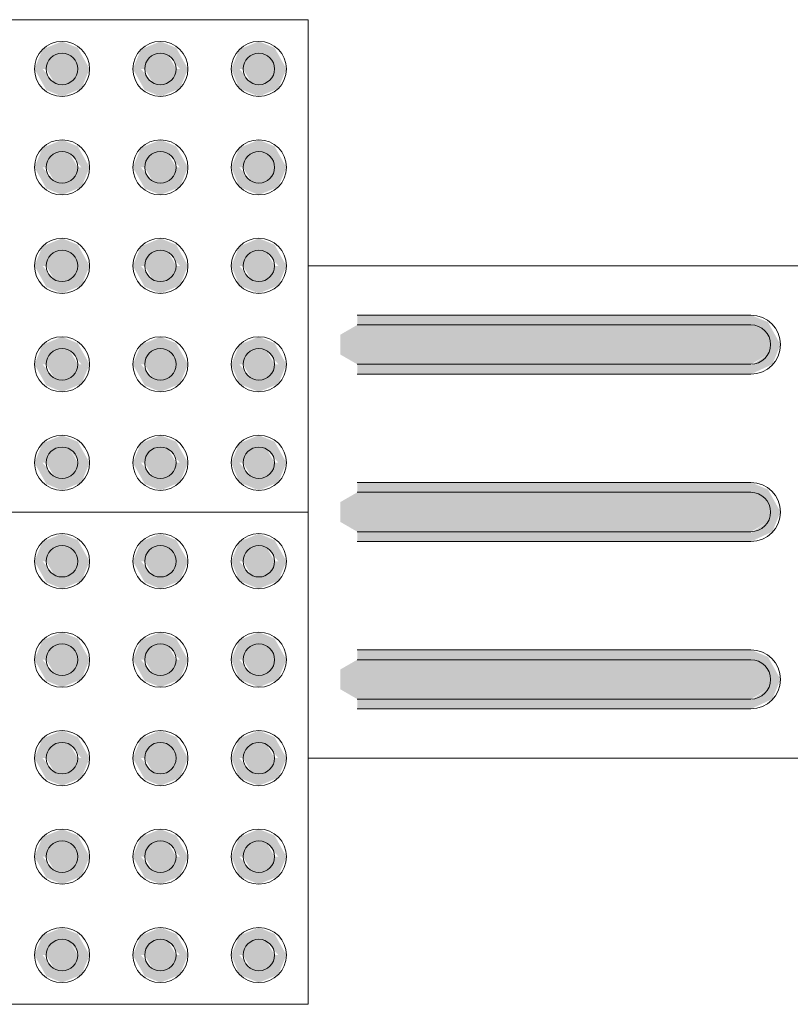
# Model space of a CAD drawing. Units: metres. Extents: x -12124 to -5162, y 1976 to 2645.
# Drawn here: x -10747 to -10747, y 2198 to 2199 of the extents above; entities that cross this region are included whole.
import ezdxf

# ---------------------------------------------------------------- set-up
doc = ezdxf.new("R2010")
doc.units = ezdxf.units.M
doc.layers.add('Terreno', color=2, linetype='Continuous', lineweight=5)

msp = doc.modelspace()

# ---------------------------------------------------------------- hatches: boundary and pattern name
at = {"layer": 'Terreno'}
for points in [[(-10747.0291, 2198.68953), (-10747.0231, 2198.68953), (-10747.0291, 2198.70022), (-10747.03717, 2198.7035), (-10747.047, 2198.69943), (-10747.0511, 2198.68953), (-10747.0451, 2198.68953), (-10747.0411, 2198.69646), (-10747.0331, 2198.69646)], [(-10746.9731, 2198.68953), (-10746.9791, 2198.70022), (-10746.9871, 2198.70353), (-10746.997, 2198.69943), (-10747.0011, 2198.68953), (-10746.9951, 2198.68953), (-10746.9911, 2198.69646), (-10746.9831, 2198.69646), (-10746.9772, 2198.68953)], [(-10746.9272, 2198.68953), (-10746.9231, 2198.68953), (-10746.9291, 2198.70022), (-10746.9371, 2198.70353), (-10746.947, 2198.69943), (-10746.9511, 2198.68953), (-10746.9451, 2198.68953), (-10746.9411, 2198.69646), (-10746.9331, 2198.69646), (-10746.9291, 2198.68953)], [(-10747.0411, 2198.6826), (-10747.0331, 2198.6826), (-10747.0291, 2198.68953), (-10747.0331, 2198.69646), (-10747.0411, 2198.69646), (-10747.0451, 2198.68953)], [(-10746.9831, 2198.6826), (-10746.9791, 2198.68953), (-10746.9831, 2198.69646), (-10746.9911, 2198.69646), (-10746.9951, 2198.68953), (-10746.9911, 2198.6826)], [(-10746.9411, 2198.6826), (-10746.9331, 2198.6826), (-10746.92914, 2198.6896), (-10746.9331, 2198.69646), (-10746.9411, 2198.69646), (-10746.94506, 2198.68946)], [(-10747.0371, 2198.67553), (-10747.0272, 2198.67963), (-10747.0231, 2198.68953), (-10747.0291, 2198.68953), (-10747.0331, 2198.6826), (-10747.0411, 2198.6826), (-10747.047, 2198.68953), (-10747.0511, 2198.68953), (-10747.0451, 2198.67885), (-10747.0411, 2198.67719)], [(-10746.9871, 2198.67553), (-10746.9772, 2198.67963), (-10746.9731, 2198.68953), (-10746.9791, 2198.68953), (-10746.9831, 2198.6826), (-10746.9911, 2198.6826), (-10746.997, 2198.68953), (-10747.0011, 2198.68953), (-10746.9951, 2198.67885), (-10746.9911, 2198.67719)], [(-10746.9371, 2198.67553), (-10746.9272, 2198.67963), (-10746.9231, 2198.68953), (-10746.9291, 2198.68953), (-10746.9331, 2198.6826), (-10746.9411, 2198.6826), (-10746.947, 2198.68953), (-10746.9511, 2198.68953), (-10746.947, 2198.67963), (-10746.9411, 2198.67719)], [(-10747.0451, 2198.63953), (-10747.0411, 2198.64646), (-10747.0331, 2198.64646), (-10747.0272, 2198.63953), (-10747.0231, 2198.63953), (-10747.0291, 2198.65022), (-10747.0371, 2198.65353), (-10747.047, 2198.64943), (-10747.0511, 2198.63953), (-10747.047, 2198.63953)], [(-10747.0011, 2198.63953), (-10746.9951, 2198.63953), (-10746.9911, 2198.64646), (-10746.9831, 2198.64646), (-10746.9772, 2198.63953), (-10746.9731, 2198.63953), (-10746.9791, 2198.65022), (-10746.9871, 2198.65353), (-10746.997, 2198.64943), (-10747.00064, 2198.64063)], [(-10746.9272, 2198.63953), (-10746.9231, 2198.63953), (-10746.9291, 2198.65022), (-10746.9371, 2198.65353), (-10746.947, 2198.64943), (-10746.9511, 2198.63953), (-10746.9451, 2198.63953), (-10746.9411, 2198.64646), (-10746.9331, 2198.64646), (-10746.9291, 2198.63953)], [(-10747.0411, 2198.6326), (-10747.0331, 2198.6326), (-10747.0291, 2198.63953), (-10747.0331, 2198.64646), (-10747.0411, 2198.64646), (-10747.0451, 2198.63953)], [(-10746.9831, 2198.6326), (-10746.9791, 2198.63953), (-10746.9831, 2198.64646), (-10746.9911, 2198.64646), (-10746.9951, 2198.63953), (-10746.9911, 2198.6326)], [(-10746.9411, 2198.6326), (-10746.9331, 2198.6326), (-10746.9291, 2198.63953), (-10746.9331, 2198.64646), (-10746.9411, 2198.64646), (-10746.9451, 2198.63953)], [(-10747.0371, 2198.62553), (-10747.0272, 2198.62963), (-10747.0231, 2198.63953), (-10747.0291, 2198.63953), (-10747.0331, 2198.6326), (-10747.0411, 2198.6326), (-10747.047, 2198.63953), (-10747.0511, 2198.63953), (-10747.0451, 2198.62885), (-10747.0411, 2198.62719)], [(-10746.9871, 2198.62553), (-10746.9772, 2198.62963), (-10746.9731, 2198.63953), (-10746.9791, 2198.63953), (-10746.9831, 2198.6326), (-10746.9911, 2198.6326), (-10746.997, 2198.63953), (-10747.0011, 2198.63953), (-10746.9951, 2198.62885), (-10746.9911, 2198.62719)], [(-10746.9371, 2198.62553), (-10746.9272, 2198.62963), (-10746.9231, 2198.63953), (-10746.9291, 2198.63953), (-10746.9331, 2198.6326), (-10746.9411, 2198.6326), (-10746.947, 2198.63953), (-10746.9511, 2198.63953), (-10746.947, 2198.62963), (-10746.9411, 2198.62719)], [(-10747.0291, 2198.58953), (-10747.0231, 2198.58953), (-10747.0291, 2198.60022), (-10747.0371, 2198.60353), (-10747.047, 2198.59943), (-10747.0511, 2198.58953), (-10747.0451, 2198.58953), (-10747.0411, 2198.59646), (-10747.0331, 2198.59646)], [(-10746.9951, 2198.58953), (-10746.9911, 2198.59646), (-10746.9831, 2198.59646), (-10746.9772, 2198.58953), (-10746.9731, 2198.58953), (-10746.9791, 2198.60022), (-10746.9871, 2198.60353), (-10746.997, 2198.59943), (-10747.0011, 2198.58953), (-10746.997, 2198.58953)], [(-10746.9451, 2198.58953), (-10746.9411, 2198.59646), (-10746.9331, 2198.59646), (-10746.9272, 2198.58953), (-10746.9231, 2198.58953), (-10746.9291, 2198.60022), (-10746.9371, 2198.60353), (-10746.947, 2198.59943), (-10746.9511, 2198.58953), (-10746.947, 2198.58953)], [(-10747.0331, 2198.5826), (-10747.0291, 2198.58953), (-10747.0331, 2198.59646), (-10747.0411, 2198.59646), (-10747.0451, 2198.58953), (-10747.0411, 2198.5826)], [(-10746.9831, 2198.5826), (-10746.9791, 2198.58953), (-10746.9831, 2198.59646), (-10746.9911, 2198.59646), (-10746.9951, 2198.58953), (-10746.9911, 2198.5826)], [(-10746.9331, 2198.5826), (-10746.9291, 2198.58953), (-10746.9331, 2198.59646), (-10746.9411, 2198.59646), (-10746.9451, 2198.58953), (-10746.9411, 2198.5826)], [(-10747.0371, 2198.57553), (-10747.0272, 2198.57963), (-10747.0231, 2198.58953), (-10747.0291, 2198.58953), (-10747.0331, 2198.5826), (-10747.0411, 2198.5826), (-10747.047, 2198.58953), (-10747.0511, 2198.58953), (-10747.0451, 2198.57885), (-10747.0411, 2198.57719)], [(-10746.9871, 2198.57553), (-10746.9772, 2198.57963), (-10746.9731, 2198.58953), (-10746.9791, 2198.58953), (-10746.9831, 2198.5826), (-10746.9911, 2198.5826), (-10746.997, 2198.58953), (-10747.0011, 2198.58953), (-10746.9951, 2198.57885), (-10746.9911, 2198.57719)], [(-10746.9371, 2198.57553), (-10746.9272, 2198.57963), (-10746.9231, 2198.58953), (-10746.9291, 2198.58953), (-10746.9331, 2198.5826), (-10746.9411, 2198.5826), (-10746.947, 2198.58953), (-10746.9511, 2198.58953), (-10746.947, 2198.57963), (-10746.9411, 2198.57719)], [(-10746.79147, 2198.55953), (-10746.6871, 2198.55953), (-10746.6871, 2198.56453), (-10746.8871, 2198.56453), (-10746.8871, 2198.55953)], [(-10746.6871, 2198.53453), (-10746.67624, 2198.53953), (-10746.6721, 2198.54953), (-10746.67844, 2198.56095), (-10746.6871, 2198.56453), (-10746.6871, 2198.55953), (-10746.67844, 2198.55453), (-10746.67844, 2198.54453), (-10746.6871, 2198.53893)], [(-10746.79147, 2198.53953), (-10746.6871, 2198.53953), (-10746.67844, 2198.54453), (-10746.67844, 2198.55453), (-10746.6871, 2198.55953), (-10746.8871, 2198.55953), (-10746.89576, 2198.55453), (-10746.89576, 2198.54453), (-10746.8871, 2198.53953)], [(-10747.0451, 2198.53953), (-10747.0411, 2198.54646), (-10747.0331, 2198.54646), (-10747.0272, 2198.53953), (-10747.0231, 2198.53953), (-10747.0291, 2198.55022), (-10747.0371, 2198.55353), (-10747.047, 2198.54943), (-10747.0511, 2198.53953), (-10747.047, 2198.53953)], [(-10746.9772, 2198.53953), (-10746.9731, 2198.53953), (-10746.9791, 2198.55022), (-10746.9871, 2198.55353), (-10746.997, 2198.54943), (-10747.0011, 2198.53953), (-10746.9951, 2198.53953), (-10746.9911, 2198.54646), (-10746.9831, 2198.54646), (-10746.9791, 2198.53953)], [(-10746.947, 2198.53953), (-10746.9451, 2198.53953), (-10746.9411, 2198.54646), (-10746.9331, 2198.54646), (-10746.9272, 2198.53953), (-10746.9231, 2198.53953), (-10746.9291, 2198.55022), (-10746.9371, 2198.55353), (-10746.947, 2198.54943), (-10746.9511, 2198.53953)], [(-10747.0331, 2198.5326), (-10747.0291, 2198.53953), (-10747.0331, 2198.54646), (-10747.0411, 2198.54646), (-10747.0451, 2198.53953), (-10747.0411, 2198.5326)], [(-10746.9911, 2198.5326), (-10746.9831, 2198.5326), (-10746.9791, 2198.53953), (-10746.9831, 2198.54646), (-10746.9911, 2198.54646), (-10746.9951, 2198.53953)], [(-10746.9331, 2198.5326), (-10746.9291, 2198.53953), (-10746.9331, 2198.54646), (-10746.9411, 2198.54646), (-10746.9451, 2198.53953), (-10746.9411, 2198.5326)], [(-10747.0371, 2198.52553), (-10747.0272, 2198.52963), (-10747.0231, 2198.53953), (-10747.0291, 2198.53953), (-10747.0331, 2198.5326), (-10747.0411, 2198.5326), (-10747.047, 2198.53953), (-10747.0511, 2198.53953), (-10747.0451, 2198.52885), (-10747.0411, 2198.52719)], [(-10746.9871, 2198.52553), (-10746.9772, 2198.52963), (-10746.9731, 2198.53953), (-10746.9791, 2198.53953), (-10746.9831, 2198.5326), (-10746.9911, 2198.5326), (-10746.997, 2198.53953), (-10747.0011, 2198.53953), (-10746.9951, 2198.52885), (-10746.9911, 2198.52719)], [(-10746.9371, 2198.52553), (-10746.9272, 2198.52963), (-10746.9231, 2198.53953), (-10746.9291, 2198.53953), (-10746.9331, 2198.5326), (-10746.9411, 2198.5326), (-10746.947, 2198.53953), (-10746.9511, 2198.53953), (-10746.947, 2198.52963), (-10746.9411, 2198.52719)], [(-10746.79147, 2198.53453), (-10746.6871, 2198.53453), (-10746.6871, 2198.53953), (-10746.8871, 2198.53953), (-10746.8871, 2198.53453)], [(-10747.0272, 2198.48953), (-10747.0231, 2198.48953), (-10747.0291, 2198.50022), (-10747.03717, 2198.5035), (-10747.047, 2198.49943), (-10747.0511, 2198.48953), (-10747.0451, 2198.48953), (-10747.0411, 2198.49646), (-10747.0331, 2198.49646), (-10747.02836, 2198.48953)], [(-10746.9951, 2198.48953), (-10746.9911, 2198.49646), (-10746.9831, 2198.49646), (-10746.9772, 2198.48953), (-10746.9731, 2198.48953), (-10746.9791, 2198.50022), (-10746.9871, 2198.50353), (-10746.997, 2198.49943), (-10747.0011, 2198.48953), (-10746.997, 2198.48953)], [(-10746.9511, 2198.48953), (-10746.9451, 2198.48953), (-10746.9411, 2198.49646), (-10746.9331, 2198.49646), (-10746.9272, 2198.48953), (-10746.9231, 2198.48953), (-10746.9291, 2198.50022), (-10746.9371, 2198.50353), (-10746.947, 2198.49943), (-10746.94823, 2198.49646)], [(-10747.0411, 2198.4826), (-10747.0331, 2198.4826), (-10747.0291, 2198.48953), (-10747.0331, 2198.49646), (-10747.0411, 2198.49646), (-10747.0451, 2198.48953)], [(-10746.9831, 2198.4826), (-10746.9791, 2198.48953), (-10746.9831, 2198.49646), (-10746.9911, 2198.49646), (-10746.9951, 2198.48953), (-10746.9911, 2198.4826)], [(-10746.9331, 2198.4826), (-10746.9291, 2198.48953), (-10746.9331, 2198.49646), (-10746.9411, 2198.49646), (-10746.9451, 2198.48953), (-10746.9411, 2198.4826)], [(-10747.0371, 2198.47553), (-10747.0272, 2198.47963), (-10747.0231, 2198.48953), (-10747.0291, 2198.48953), (-10747.0331, 2198.4826), (-10747.0411, 2198.4826), (-10747.047, 2198.48953), (-10747.0511, 2198.48953), (-10747.0451, 2198.47885), (-10747.0411, 2198.47719)], [(-10746.9871, 2198.47553), (-10746.9772, 2198.47963), (-10746.9731, 2198.48953), (-10746.9791, 2198.48953), (-10746.9831, 2198.4826), (-10746.9911, 2198.4826), (-10746.997, 2198.48953), (-10747.0011, 2198.48953), (-10746.9951, 2198.47885), (-10746.9911, 2198.47719)], [(-10746.9371, 2198.47553), (-10746.9272, 2198.47963), (-10746.9231, 2198.48953), (-10746.9291, 2198.48953), (-10746.9331, 2198.4826), (-10746.9411, 2198.4826), (-10746.947, 2198.48953), (-10746.9511, 2198.48953), (-10746.947, 2198.47963), (-10746.9411, 2198.47719)], [(-10746.6871, 2198.47453), (-10746.6871, 2198.47953), (-10746.8871, 2198.47953), (-10746.8871, 2198.47453), (-10746.79147, 2198.47453)], [(-10746.6871, 2198.44953), (-10746.67624, 2198.45453), (-10746.6721, 2198.46453), (-10746.67844, 2198.47595), (-10746.6871, 2198.47953), (-10746.6871, 2198.47453), (-10746.67844, 2198.46953), (-10746.67844, 2198.45953), (-10746.6871, 2198.45393)], [(-10746.79147, 2198.45453), (-10746.6871, 2198.45453), (-10746.67844, 2198.45953), (-10746.67844, 2198.46953), (-10746.6871, 2198.47453), (-10746.8871, 2198.47453), (-10746.89576, 2198.46953), (-10746.89576, 2198.45953), (-10746.8871, 2198.45453)], [(-10747.0291, 2198.43953), (-10747.0231, 2198.43953), (-10747.0291, 2198.45022), (-10747.03717, 2198.4535), (-10747.047, 2198.44943), (-10747.0511, 2198.43953), (-10747.0451, 2198.43953), (-10747.0411, 2198.44646), (-10747.0331, 2198.44646)], [(-10746.9772, 2198.43953), (-10746.9731, 2198.43953), (-10746.9791, 2198.45022), (-10746.9871, 2198.45353), (-10746.997, 2198.44943), (-10747.0011, 2198.43953), (-10746.9951, 2198.43953), (-10746.9911, 2198.44646), (-10746.9831, 2198.44646), (-10746.9791, 2198.43953)], [(-10746.9511, 2198.43953), (-10746.9451, 2198.43953), (-10746.9411, 2198.44646), (-10746.9331, 2198.44646), (-10746.9272, 2198.43953), (-10746.9231, 2198.43953), (-10746.9291, 2198.45022), (-10746.9371, 2198.45353), (-10746.947, 2198.44943), (-10746.95064, 2198.44063)], [(-10746.8871, 2198.44953), (-10746.6871, 2198.44953), (-10746.6871, 2198.45453), (-10746.8871, 2198.45453)], [(-10747.0331, 2198.4326), (-10747.0291, 2198.43953), (-10747.0331, 2198.44646), (-10747.0411, 2198.44646), (-10747.0451, 2198.43953), (-10747.0411, 2198.4326)], [(-10746.9831, 2198.4326), (-10746.9791, 2198.43953), (-10746.9831, 2198.44646), (-10746.9911, 2198.44646), (-10746.9951, 2198.43953), (-10746.9911, 2198.4326)], [(-10746.9411, 2198.4326), (-10746.9331, 2198.4326), (-10746.92914, 2198.4396), (-10746.9331, 2198.44646), (-10746.9411, 2198.44646), (-10746.94506, 2198.43946)], [(-10747.0371, 2198.42553), (-10747.0272, 2198.42963), (-10747.0231, 2198.43953), (-10747.0291, 2198.43953), (-10747.0331, 2198.4326), (-10747.0411, 2198.4326), (-10747.047, 2198.43953), (-10747.0511, 2198.43953), (-10747.0451, 2198.42885), (-10747.0411, 2198.42719)], [(-10746.9871, 2198.42553), (-10746.9772, 2198.42963), (-10746.9731, 2198.43953), (-10746.9791, 2198.43953), (-10746.9831, 2198.4326), (-10746.9911, 2198.4326), (-10746.997, 2198.43953), (-10747.0011, 2198.43953), (-10746.9951, 2198.42885), (-10746.9911, 2198.42719)], [(-10746.9371, 2198.42553), (-10746.9272, 2198.42963), (-10746.9231, 2198.43953), (-10746.9291, 2198.43953), (-10746.9331, 2198.4326), (-10746.9411, 2198.4326), (-10746.947, 2198.43953), (-10746.9511, 2198.43953), (-10746.947, 2198.42963), (-10746.9411, 2198.42719)], [(-10747.0291, 2198.38953), (-10747.0231, 2198.38953), (-10747.0291, 2198.40022), (-10747.0371, 2198.40353), (-10747.047, 2198.39943), (-10747.0511, 2198.38953), (-10747.0451, 2198.38953), (-10747.0411, 2198.39646), (-10747.0331, 2198.39646)], [(-10746.9731, 2198.38953), (-10746.9791, 2198.40022), (-10746.9871, 2198.40353), (-10746.997, 2198.39943), (-10747.0011, 2198.38953), (-10746.9951, 2198.38953), (-10746.9911, 2198.39646), (-10746.9831, 2198.39646), (-10746.9772, 2198.38953)], [(-10746.9272, 2198.38953), (-10746.9231, 2198.38953), (-10746.9291, 2198.40022), (-10746.9371, 2198.40353), (-10746.947, 2198.39943), (-10746.9511, 2198.38953), (-10746.9451, 2198.38953), (-10746.9411, 2198.39646), (-10746.9331, 2198.39646), (-10746.9291, 2198.38953)], [(-10747.0331, 2198.3826), (-10747.0291, 2198.38953), (-10747.0331, 2198.39646), (-10747.0411, 2198.39646), (-10747.0451, 2198.38953), (-10747.0411, 2198.3826)], [(-10746.9831, 2198.3826), (-10746.9791, 2198.38953), (-10746.9831, 2198.39646), (-10746.9911, 2198.39646), (-10746.9951, 2198.38953), (-10746.9911, 2198.3826)], [(-10746.9331, 2198.3826), (-10746.9291, 2198.38953), (-10746.9331, 2198.39646), (-10746.9411, 2198.39646), (-10746.9451, 2198.38953), (-10746.9411, 2198.3826)], [(-10746.6871, 2198.38953), (-10746.6871, 2198.39453), (-10746.8871, 2198.39453), (-10746.8871, 2198.38953), (-10746.79147, 2198.38953)], [(-10746.6871, 2198.36453), (-10746.67624, 2198.36953), (-10746.6721, 2198.37953), (-10746.67844, 2198.39095), (-10746.6871, 2198.39453), (-10746.6871, 2198.38953), (-10746.67844, 2198.38453), (-10746.67844, 2198.37453), (-10746.6871, 2198.36893)], [(-10747.0371, 2198.37553), (-10747.0272, 2198.37963), (-10747.0231, 2198.38953), (-10747.0291, 2198.38953), (-10747.0331, 2198.3826), (-10747.0411, 2198.3826), (-10747.047, 2198.38953), (-10747.0511, 2198.38953), (-10747.0451, 2198.37885), (-10747.0411, 2198.37719)], [(-10746.9871, 2198.37553), (-10746.9772, 2198.37963), (-10746.9731, 2198.38953), (-10746.9791, 2198.38953), (-10746.9831, 2198.3826), (-10746.9911, 2198.3826), (-10746.997, 2198.38953), (-10747.0011, 2198.38953), (-10746.9951, 2198.37885), (-10746.9911, 2198.37719)], [(-10746.9371, 2198.37553), (-10746.9272, 2198.37963), (-10746.9231, 2198.38953), (-10746.9291, 2198.38953), (-10746.9331, 2198.3826), (-10746.9411, 2198.3826), (-10746.947, 2198.38953), (-10746.9511, 2198.38953), (-10746.947, 2198.37963), (-10746.9411, 2198.37719)], [(-10746.6871, 2198.36953), (-10746.67844, 2198.37453), (-10746.67844, 2198.38453), (-10746.6871, 2198.38953), (-10746.8871, 2198.38953), (-10746.89576, 2198.38453), (-10746.89576, 2198.37453), (-10746.8871, 2198.36953), (-10746.79147, 2198.36953)], [(-10746.79147, 2198.36453), (-10746.6871, 2198.36453), (-10746.6871, 2198.36953), (-10746.8871, 2198.36953), (-10746.8871, 2198.36453)], [(-10747.0511, 2198.33953), (-10747.0451, 2198.33953), (-10747.0411, 2198.34646), (-10747.0331, 2198.34646), (-10747.0272, 2198.33953), (-10747.0231, 2198.33953), (-10747.0291, 2198.35022), (-10747.0371, 2198.35353), (-10747.047, 2198.34943), (-10747.04823, 2198.34646)], [(-10746.9772, 2198.33953), (-10746.9731, 2198.33953), (-10746.9791, 2198.35022), (-10746.9871, 2198.35353), (-10746.997, 2198.34943), (-10747.0011, 2198.33953), (-10746.9951, 2198.33953), (-10746.9911, 2198.34646), (-10746.9831, 2198.34646), (-10746.9791, 2198.33953)], [(-10746.9451, 2198.33953), (-10746.9411, 2198.34646), (-10746.9331, 2198.34646), (-10746.9272, 2198.33953), (-10746.9231, 2198.33953), (-10746.9291, 2198.35022), (-10746.9371, 2198.35353), (-10746.947, 2198.34943), (-10746.9511, 2198.33953), (-10746.947, 2198.33953)], [(-10747.0411, 2198.3326), (-10747.0331, 2198.3326), (-10747.0291, 2198.33953), (-10747.0331, 2198.34646), (-10747.0411, 2198.34646), (-10747.0451, 2198.33953)], [(-10746.9831, 2198.3326), (-10746.9791, 2198.33953), (-10746.9831, 2198.34646), (-10746.9911, 2198.34646), (-10746.9951, 2198.33953), (-10746.9911, 2198.3326)], [(-10746.9411, 2198.3326), (-10746.9331, 2198.3326), (-10746.9291, 2198.33953), (-10746.9331, 2198.34646), (-10746.9411, 2198.34646), (-10746.9451, 2198.33953)], [(-10747.0371, 2198.32553), (-10747.0272, 2198.32963), (-10747.0231, 2198.33953), (-10747.0291, 2198.33953), (-10747.0331, 2198.3326), (-10747.0411, 2198.3326), (-10747.047, 2198.33953), (-10747.0511, 2198.33953), (-10747.0451, 2198.32885), (-10747.0411, 2198.32719)], [(-10746.9871, 2198.32553), (-10746.9772, 2198.32963), (-10746.9731, 2198.33953), (-10746.9791, 2198.33953), (-10746.9831, 2198.3326), (-10746.9911, 2198.3326), (-10746.997, 2198.33953), (-10747.0011, 2198.33953), (-10746.9951, 2198.32885), (-10746.9911, 2198.32719)], [(-10746.9371, 2198.32553), (-10746.9272, 2198.32963), (-10746.9231, 2198.33953), (-10746.9291, 2198.33953), (-10746.9331, 2198.3326), (-10746.9411, 2198.3326), (-10746.947, 2198.33953), (-10746.9511, 2198.33953), (-10746.947, 2198.32963), (-10746.9411, 2198.32719)], [(-10747.0291, 2198.28953), (-10747.0231, 2198.28953), (-10747.0291, 2198.30022), (-10747.0371, 2198.30353), (-10747.047, 2198.29943), (-10747.0511, 2198.28953), (-10747.0451, 2198.28953), (-10747.0411, 2198.29646), (-10747.0331, 2198.29646)], [(-10746.9731, 2198.28953), (-10746.9791, 2198.30022), (-10746.9871, 2198.30353), (-10746.997, 2198.29943), (-10747.0011, 2198.28953), (-10746.9951, 2198.28953), (-10746.9911, 2198.29646), (-10746.9831, 2198.29646), (-10746.9772, 2198.28953)], [(-10746.9451, 2198.28953), (-10746.9411, 2198.29646), (-10746.9331, 2198.29646), (-10746.9272, 2198.28953), (-10746.9231, 2198.28953), (-10746.9291, 2198.30022), (-10746.9371, 2198.30353), (-10746.947, 2198.29943), (-10746.9511, 2198.28953), (-10746.947, 2198.28953)], [(-10747.0331, 2198.2826), (-10747.0291, 2198.28953), (-10747.0331, 2198.29646), (-10747.0411, 2198.29646), (-10747.0451, 2198.28953), (-10747.0411, 2198.2826)], [(-10746.9911, 2198.2826), (-10746.9831, 2198.2826), (-10746.9791, 2198.28953), (-10746.9831, 2198.29646), (-10746.9911, 2198.29646), (-10746.9951, 2198.28953)], [(-10746.9331, 2198.2826), (-10746.9291, 2198.28953), (-10746.9331, 2198.29646), (-10746.9411, 2198.29646), (-10746.9451, 2198.28953), (-10746.9411, 2198.2826)], [(-10747.0371, 2198.27553), (-10747.0272, 2198.27963), (-10747.0231, 2198.28953), (-10747.0291, 2198.28953), (-10747.0331, 2198.2826), (-10747.0411, 2198.2826), (-10747.047, 2198.28953), (-10747.0511, 2198.28953), (-10747.0451, 2198.27885), (-10747.0411, 2198.27719)], [(-10746.9871, 2198.27553), (-10746.9772, 2198.27963), (-10746.9731, 2198.28953), (-10746.9791, 2198.28953), (-10746.9831, 2198.2826), (-10746.9911, 2198.2826), (-10746.997, 2198.28953), (-10747.0011, 2198.28953), (-10746.9951, 2198.27885), (-10746.9911, 2198.27719)], [(-10746.9371, 2198.27553), (-10746.9272, 2198.27963), (-10746.9231, 2198.28953), (-10746.9291, 2198.28953), (-10746.9331, 2198.2826), (-10746.9411, 2198.2826), (-10746.947, 2198.28953), (-10746.9511, 2198.28953), (-10746.947, 2198.27963), (-10746.9411, 2198.27719)], [(-10747.0272, 2198.23953), (-10747.0231, 2198.23953), (-10747.0291, 2198.25022), (-10747.03717, 2198.2535), (-10747.047, 2198.24943), (-10747.0511, 2198.23953), (-10747.0451, 2198.23953), (-10747.0411, 2198.24646), (-10747.0331, 2198.24646), (-10747.02836, 2198.23953)], [(-10746.9951, 2198.23953), (-10746.9911, 2198.24646), (-10746.9831, 2198.24646), (-10746.9772, 2198.23953), (-10746.9731, 2198.23953), (-10746.9791, 2198.25022), (-10746.9871, 2198.25353), (-10746.997, 2198.24943), (-10747.0011, 2198.23953), (-10746.997, 2198.23953)], [(-10746.947, 2198.23953), (-10746.9451, 2198.23953), (-10746.9411, 2198.24646), (-10746.9331, 2198.24646), (-10746.9272, 2198.23953), (-10746.9231, 2198.23953), (-10746.9291, 2198.25022), (-10746.9371, 2198.25353), (-10746.947, 2198.24943), (-10746.9511, 2198.23953)], [(-10747.0411, 2198.2326), (-10747.0331, 2198.2326), (-10747.0291, 2198.23953), (-10747.0331, 2198.24646), (-10747.0411, 2198.24646), (-10747.0451, 2198.23953)], [(-10746.9831, 2198.2326), (-10746.9791, 2198.23953), (-10746.9831, 2198.24646), (-10746.9911, 2198.24646), (-10746.9951, 2198.23953), (-10746.9911, 2198.2326)], [(-10746.9331, 2198.2326), (-10746.9291, 2198.23953), (-10746.9331, 2198.24646), (-10746.9411, 2198.24646), (-10746.9451, 2198.23953), (-10746.9411, 2198.2326)], [(-10747.0371, 2198.22553), (-10747.0272, 2198.22963), (-10747.0231, 2198.23953), (-10747.0291, 2198.23953), (-10747.0331, 2198.2326), (-10747.0411, 2198.2326), (-10747.047, 2198.23953), (-10747.0511, 2198.23953), (-10747.0451, 2198.22885), (-10747.0411, 2198.22719)], [(-10746.9871, 2198.22553), (-10746.9772, 2198.22963), (-10746.9731, 2198.23953), (-10746.9791, 2198.23953), (-10746.9831, 2198.2326), (-10746.9911, 2198.2326), (-10746.997, 2198.23953), (-10747.0011, 2198.23953), (-10746.9951, 2198.22885), (-10746.9911, 2198.22719)], [(-10746.9371, 2198.22553), (-10746.9272, 2198.22963), (-10746.9231, 2198.23953), (-10746.9291, 2198.23953), (-10746.9331, 2198.2326), (-10746.9411, 2198.2326), (-10746.947, 2198.23953), (-10746.9511, 2198.23953), (-10746.947, 2198.22963), (-10746.9411, 2198.22719)]]:
    msp.add_hatch(color=256, dxfattribs=at).paths.add_polyline_path(points)

# ---------------------------------------------------------------- linework, layer by layer
for p, q in [((-10746.9121, 2198.71453), (-10747.1621, 2198.71453)), ((-10746.9121, 2198.46453), (-10746.9121, 2198.71453)), ((-10746.6621, 2198.58953), (-10746.9121, 2198.58953)), ((-10746.9121, 2198.33953), (-10746.9121, 2198.58953)), ((-10746.8871, 2198.56453), (-10746.6871, 2198.56453)), ((-10746.6871, 2198.55953), (-10746.8871, 2198.55953)), ((-10746.8871, 2198.53953), (-10746.6871, 2198.53953)), ((-10746.6871, 2198.53453), (-10746.8871, 2198.53453)), ((-10746.8871, 2198.47953), (-10746.6871, 2198.47953)), ((-10746.6871, 2198.47453), (-10746.8871, 2198.47453)), ((-10747.1621, 2198.46453), (-10746.9121, 2198.46453)), ((-10746.9121, 2198.46453), (-10747.1621, 2198.46453)), ((-10746.9121, 2198.21453), (-10746.9121, 2198.46453)), ((-10746.9121, 2198.21453), (-10746.9121, 2198.46453)), ((-10746.9121, 2198.21453), (-10746.9121, 2198.46453)), ((-10746.8871, 2198.45453), (-10746.6871, 2198.45453)), ((-10746.6871, 2198.44953), (-10746.8871, 2198.44953)), ((-10746.8871, 2198.39453), (-10746.6871, 2198.39453)), ((-10746.6871, 2198.38953), (-10746.8871, 2198.38953)), ((-10746.8871, 2198.36953), (-10746.6871, 2198.36953)), ((-10746.6871, 2198.36453), (-10746.8871, 2198.36453)), ((-10746.9121, 2198.33953), (-10746.6621, 2198.33953)), ((-10747.1621, 2198.21453), (-10746.9121, 2198.21453))]:
    msp.add_line(p, q, dxfattribs=at)
for centre, radius, start, end in [((-10747.0371, 2198.68953), 0.014, 0, 180), ((-10746.9871, 2198.68953), 0.014, 0, 180), ((-10746.9371, 2198.68953), 0.014, 0, 180), ((-10747.0371, 2198.68953), 0.008, 0, 180), ((-10746.9871, 2198.68953), 0.008, 0, 180), ((-10746.9371, 2198.68953), 0.008, 0, 180), ((-10747.0371, 2198.68953), 0.014, 180, 0), ((-10747.0371, 2198.68953), 0.008, 180, 0), ((-10746.9871, 2198.68953), 0.014, 180, 0), ((-10746.9871, 2198.68953), 0.008, 180, 0), ((-10746.9371, 2198.68953), 0.014, 180, 0), ((-10746.9371, 2198.68953), 0.008, 180, 0), ((-10747.0371, 2198.63953), 0.014, 0, 180), ((-10746.9871, 2198.63953), 0.014, 0, 180), ((-10746.9371, 2198.63953), 0.014, 0, 180), ((-10747.0371, 2198.63953), 0.008, 0, 180), ((-10746.9871, 2198.63953), 0.008, 0, 180), ((-10746.9371, 2198.63953), 0.008, 0, 180), ((-10747.0371, 2198.63953), 0.014, 180, 0), ((-10747.0371, 2198.63953), 0.008, 180, 0), ((-10746.9871, 2198.63953), 0.014, 180, 0), ((-10746.9871, 2198.63953), 0.008, 180, 0), ((-10746.9371, 2198.63953), 0.014, 180, 0), ((-10746.9371, 2198.63953), 0.008, 180, 0), ((-10747.0371, 2198.58953), 0.014, 0, 180), ((-10746.9871, 2198.58953), 0.014, 0, 180), ((-10746.9371, 2198.58953), 0.014, 0, 180), ((-10747.0371, 2198.58953), 0.008, 0, 180), ((-10746.9871, 2198.58953), 0.008, 0, 180), ((-10746.9371, 2198.58953), 0.008, 0, 180), ((-10747.0371, 2198.58953), 0.014, 180, 0), ((-10747.0371, 2198.58953), 0.008, 180, 0), ((-10746.9871, 2198.58953), 0.014, 180, 0), ((-10746.9871, 2198.58953), 0.008, 180, 0), ((-10746.9371, 2198.58953), 0.014, 180, 0), ((-10746.9371, 2198.58953), 0.008, 180, 0), ((-10746.6871, 2198.54953), 0.015, 270, 90), ((-10746.6871, 2198.54953), 0.01, 270, 90), ((-10747.0371, 2198.53953), 0.014, 0, 180), ((-10746.9871, 2198.53953), 0.014, 0, 180), ((-10746.9371, 2198.53953), 0.014, 0, 180), ((-10747.0371, 2198.53953), 0.008, 0, 180), ((-10746.9871, 2198.53953), 0.008, 0, 180), ((-10746.9371, 2198.53953), 0.008, 0, 180), ((-10747.0371, 2198.53953), 0.014, 180, 0), ((-10747.0371, 2198.53953), 0.008, 180, 0), ((-10746.9871, 2198.53953), 0.014, 180, 0), ((-10746.9871, 2198.53953), 0.008, 180, 0), ((-10746.9371, 2198.53953), 0.014, 180, 0), ((-10746.9371, 2198.53953), 0.008, 180, 0), ((-10747.0371, 2198.48953), 0.014, 0, 180), ((-10746.9871, 2198.48953), 0.014, 0, 180), ((-10746.9371, 2198.48953), 0.014, 0, 180), ((-10747.0371, 2198.48953), 0.008, 0, 180), ((-10746.9871, 2198.48953), 0.008, 0, 180), ((-10746.9371, 2198.48953), 0.008, 0, 180), ((-10747.0371, 2198.48953), 0.014, 180, 0), ((-10747.0371, 2198.48953), 0.008, 180, 0), ((-10746.9871, 2198.48953), 0.014, 180, 0), ((-10746.9871, 2198.48953), 0.008, 180, 0), ((-10746.9371, 2198.48953), 0.014, 180, 0), ((-10746.9371, 2198.48953), 0.008, 180, 0), ((-10746.6871, 2198.46453), 0.015, 270, 90), ((-10746.6871, 2198.46453), 0.01, 270, 90), ((-10747.0371, 2198.43953), 0.014, 0, 180), ((-10746.9871, 2198.43953), 0.014, 0, 180), ((-10746.9371, 2198.43953), 0.014, 0, 180), ((-10747.0371, 2198.43953), 0.008, 0, 180), ((-10746.9871, 2198.43953), 0.008, 0, 180), ((-10746.9371, 2198.43953), 0.008, 0, 180), ((-10747.0371, 2198.43953), 0.014, 180, 0), ((-10747.0371, 2198.43953), 0.008, 180, 0), ((-10746.9871, 2198.43953), 0.014, 180, 0), ((-10746.9871, 2198.43953), 0.008, 180, 0), ((-10746.9371, 2198.43953), 0.014, 180, 0), ((-10746.9371, 2198.43953), 0.008, 180, 0), ((-10747.0371, 2198.38953), 0.014, 0, 180), ((-10746.9871, 2198.38953), 0.014, 0, 180), ((-10746.9371, 2198.38953), 0.014, 0, 180), ((-10747.0371, 2198.38953), 0.008, 0, 180), ((-10746.9871, 2198.38953), 0.008, 0, 180), ((-10746.9371, 2198.38953), 0.008, 0, 180), ((-10746.6871, 2198.37953), 0.015, 270, 90), ((-10747.0371, 2198.38953), 0.014, 180, 0), ((-10747.0371, 2198.38953), 0.008, 180, 0), ((-10746.9871, 2198.38953), 0.014, 180, 0), ((-10746.9871, 2198.38953), 0.008, 180, 0), ((-10746.9371, 2198.38953), 0.014, 180, 0), ((-10746.9371, 2198.38953), 0.008, 180, 0), ((-10746.6871, 2198.37953), 0.01, 270, 90), ((-10747.0371, 2198.33953), 0.014, 0, 180), ((-10746.9871, 2198.33953), 0.014, 0, 180), ((-10746.9371, 2198.33953), 0.014, 0, 180), ((-10747.0371, 2198.33953), 0.008, 0, 180), ((-10746.9871, 2198.33953), 0.008, 0, 180), ((-10746.9371, 2198.33953), 0.008, 0, 180), ((-10747.0371, 2198.33953), 0.014, 180, 0), ((-10747.0371, 2198.33953), 0.008, 180, 0), ((-10746.9871, 2198.33953), 0.014, 180, 0), ((-10746.9871, 2198.33953), 0.008, 180, 0), ((-10746.9371, 2198.33953), 0.014, 180, 0), ((-10746.9371, 2198.33953), 0.008, 180, 0), ((-10747.0371, 2198.28953), 0.014, 0, 180), ((-10746.9871, 2198.28953), 0.014, 0, 180), ((-10746.9371, 2198.28953), 0.014, 0, 180), ((-10747.0371, 2198.28953), 0.008, 0, 180), ((-10746.9871, 2198.28953), 0.008, 0, 180), ((-10746.9371, 2198.28953), 0.008, 0, 180), ((-10747.0371, 2198.28953), 0.014, 180, 0), ((-10747.0371, 2198.28953), 0.008, 180, 0), ((-10746.9871, 2198.28953), 0.014, 180, 0), ((-10746.9871, 2198.28953), 0.008, 180, 0), ((-10746.9371, 2198.28953), 0.014, 180, 0), ((-10746.9371, 2198.28953), 0.008, 180, 0), ((-10747.0371, 2198.23953), 0.014, 0, 180), ((-10746.9871, 2198.23953), 0.014, 0, 180), ((-10746.9371, 2198.23953), 0.014, 0, 180), ((-10747.0371, 2198.23953), 0.008, 0, 180), ((-10746.9871, 2198.23953), 0.008, 0, 180), ((-10746.9371, 2198.23953), 0.008, 0, 180), ((-10747.0371, 2198.23953), 0.014, 180, 0), ((-10747.0371, 2198.23953), 0.008, 180, 0), ((-10746.9871, 2198.23953), 0.014, 180, 0), ((-10746.9871, 2198.23953), 0.008, 180, 0), ((-10746.9371, 2198.23953), 0.014, 180, 0), ((-10746.9371, 2198.23953), 0.008, 180, 0)]:
    msp.add_arc(centre, radius, start, end, dxfattribs=at)

doc.saveas('drawing.dxf')
